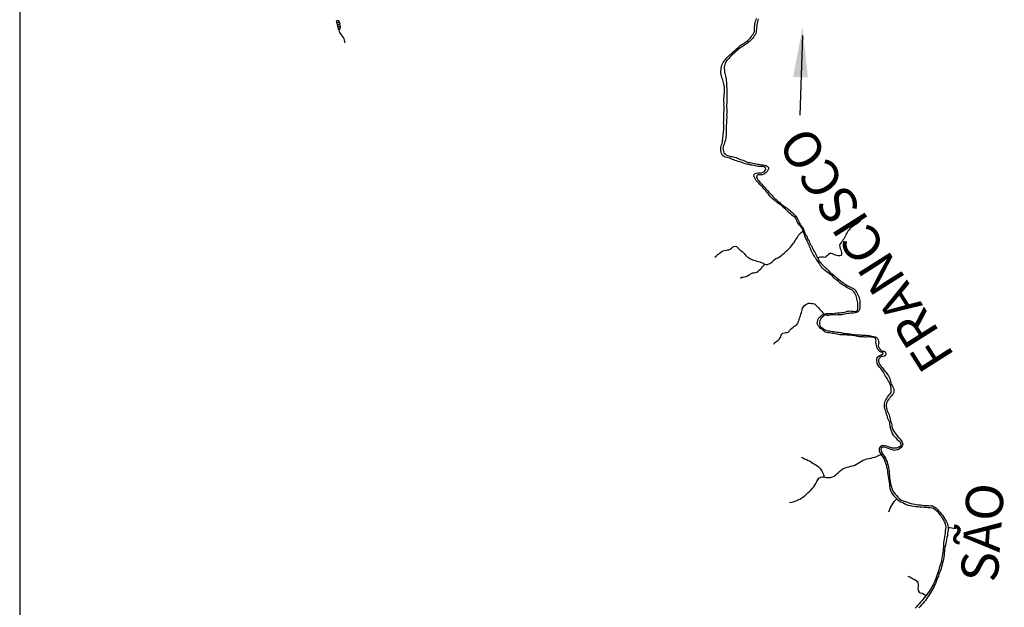
# Model space of a CAD drawing. Extents: x 216605 to 413854, y 8805947 to 9046032.
# Drawn here: x 330000 to 339936, y 8958396 to 8964322 of the extents above; entities that cross this region are included whole.
import ezdxf
from ezdxf.enums import TextEntityAlignment as Align

# ---------------------------------------------------------------- set-up
doc = ezdxf.new("R2010")
doc.units = 0
doc.header["$MEASUREMENT"] = 0
doc.linetypes.add('TRACO_01', pattern=[100, 50, 50])
for name, color, linetype in [('HID_MALHA2', 8, 'Continuous'), ('LAGO_LAGOA_ACUDE_TANQUE', 151, 'Continuous'), ('NEW-RIOS-TXT', 151, 'Continuous'), ('NEW-SETAS', 7, 'Continuous'), ('TOP-RIO-PERENE', 151, 'Continuous')]:
    doc.layers.add(name, color=color, linetype=linetype)
doc.styles.add('R60', font='ROMANS.shx', dxfattribs={"height": 1.5})

msp = doc.modelspace()

# ---------------------------------------------------------------- linework, layer by layer
at = {"layer": 'HID_MALHA2', "linetype": 'Continuous'}
msp.add_line((330000, 9018707.03), (330000, 8938032.38), dxfattribs=at)
at = {"layer": 'LAGO_LAGOA_ACUDE_TANQUE', "linetype": 'TRACO_01', "flags": 128}
msp.add_lwpolyline([(333212, 8964255.66), (333207.11, 8964269.85), (333202.28, 8964284.05), (333199.76, 8964298.83), (333198.04, 8964312.01), (333212.84, 8964314.46), (333214.83, 8964314.5), (333222.85, 8964301.82), (333228.94, 8964288.12), (333228.12, 8964273.14), (333233.25, 8964259.05), (333235.04, 8964247.59), (333232.02, 8964232.9), (333229.53, 8964223.25), (333217.93, 8964219.29), (333216.2, 8964234.19), (333216.7, 8964237.52), (333212, 8964255.66)], close=True, dxfattribs=at)
for points in [[(333218.12, 8964309.29), (333198.4, 8964309.29)], [(333228.41, 8964289.29), (333201.39, 8964289.29)], [(333229.52, 8964269.29), (333207.31, 8964269.29)], [(333234.77, 8964249.29), (333213.65, 8964249.29)], [(333231.09, 8964229.29), (333216.77, 8964229.29)]]:
    msp.add_lwpolyline(points, dxfattribs=at)
at = {"layer": 'NEW-SETAS'}
msp.add_lwpolyline([(337900.41, 8964161.7), (337872.08, 8963357.81)], dxfattribs=at)
msp.add_solid([(337899.65, 8964247.07), (337954.15, 8963740.02), (337805.07, 8963745.52)], dxfattribs=at)
at = {"layer": 'TOP-RIO-PERENE', "linetype": 'TRACO_01'}
for points in [[(338784.9, 8960215.67), (338787.73, 8960200.94), (338784.9, 8960215.67), (338783.35, 8960230.59), (338781.62, 8960245.49), (338779.07, 8960260.27), (338774.45, 8960274.54), (338766.68, 8960287.37), (338760.28, 8960300.94), (338755.85, 8960315.27), (338752.67, 8960329.93), (338748.23, 8960344.26), (338745.05, 8960358.92), (338738.78, 8960372.54), (338733.29, 8960386.5), (338730.17, 8960401.18), (338728.23, 8960416.05), (338727.99, 8960431.05), (338727.58, 8960446.04), (338728.9, 8960460.98), (338734.43, 8960474.93), (338741.57, 8960488.12), (338748.81, 8960501.26), (338756.96, 8960513.85), (338765.37, 8960526.27), (338774.62, 8960538.08), (338784.42, 8960549.44), (338792.52, 8960562.06), (338794.3, 8960576.96), (338793.8, 8960591.95), (338793.03, 8960606.93), (338791.83, 8960621.88), (338789.25, 8960636.66), (338782.27, 8960649.93), (338776.1, 8960663.6), (338767.03, 8960675.55), (338759.02, 8960688.24), (338752.57, 8960701.78), (338745.51, 8960715.01), (338738.34, 8960728.19), (338731.26, 8960741.41), (338724.12, 8960754.6), (338715.56, 8960766.92), (338707.18, 8960779.36), (338699.03, 8960791.95), (338689.39, 8960803.45), (338679.77, 8960814.95), (338670.24, 8960826.54), (338661.36, 8960838.63), (338653.99, 8960851.7), (338651.7, 8960866.52), (338649.69, 8960881.38), (338648.87, 8960896.36), (338651.67, 8960911.1), (338661.01, 8960922.84), (338672.75, 8960932.18), (338685.84, 8960939.5), (338700.11, 8960944.12), (338711.37, 8960947.55), (338713.86, 8960957.52), (338704.19, 8960964.68), (338693.75, 8960969.04), (338679.84, 8960974.66), (338668.27, 8960984.21), (338659.63, 8960996.46), (338653.97, 8961010.36), (338649.33, 8961024.62), (338644.76, 8961038.91), (338641.6, 8961053.57), (338640.12, 8961068.5), (338642.53, 8961083.3), (338640.32, 8961098.14), (338632.29, 8961110.81), (338619.2, 8961116.83), (338604.39, 8961119.25), (338589.51, 8961121.09), (338574.54, 8961122.15), (338559.55, 8961122.6), (338544.6, 8961121.39), (338529.6, 8961121.17), (338514.74, 8961123.21), (338499.79, 8961122.01), (338484.82, 8961122.95), (338469.92, 8961124.66), (338455.15, 8961127.32), (338440.42, 8961130.12), (338425.66, 8961132.78), (338410.91, 8961135.54), (338396.22, 8961138.57), (338381.3, 8961140.15), (338366.34, 8961141.13), (338351.34, 8961141.19), (338336.45, 8961143.03), (338321.54, 8961144.65), (338306.56, 8961143.8), (338291.56, 8961143.87), (338276.58, 8961144.49), (338261.64, 8961145.87), (338246.94, 8961148.86), (338232.36, 8961152.38), (338217.76, 8961155.81), (338203.02, 8961158.61), (338188.25, 8961161.24), (338173.43, 8961163.57), (338158.49, 8961164.91), (338143.56, 8961166.35), (338129.63, 8961171.9), (338117.49, 8961180.7), (338106.01, 8961190.36), (338094.25, 8961199.67), (338082.55, 8961209.06), (338072.27, 8961219.98), (338062.28, 8961231.18), (338053.67, 8961245.02), (338048.9, 8961259.24), (338050.94, 8961274.1), (338054.42, 8961288.69), (338057.87, 8961303.06), (338065.46, 8961315.2), (338076.05, 8961325.82), (338086.83, 8961336.25), (338099.09, 8961344.9), (338116.85, 8961353.84), (338126.51, 8961356.94), (338141.5, 8961357.37), (338156.46, 8961358.49), (338171.42, 8961359.56), (338186.41, 8961360.07), (338201.36, 8961358.89), (338212.16, 8961357.16), (338232.1, 8961361.31), (338247.67, 8961364.13), (338262.67, 8961364.5), (338277.65, 8961365.33), (338292.45, 8961367.78), (338307.26, 8961370.16), (338322.05, 8961372.64), (338336.91, 8961374.67), (338350.52, 8961380.99), (338365.23, 8961383.9), (338380.22, 8961384.47), (338395.21, 8961384.03), (338410.05, 8961381.86), (338426.47, 8961378.75), (338441.42, 8961382.91), (338453.15, 8961390.82), (338457.4, 8961405.21), (338459.27, 8961420.09), (338457.94, 8961435.03), (338458.5, 8961450.02), (338458.04, 8961465.01), (338455.28, 8961479.76), (338451.46, 8961494.26), (338447.37, 8961508.7), (338443.8, 8961523.27), (338440.06, 8961537.79), (338434.43, 8961551.69), (338426.73, 8961564.57), (338417.46, 8961576.36), (338407.67, 8961586.8), (338395.81, 8961595.97), (338386.44, 8961599.7), (338373.27, 8961606.89), (338360.46, 8961614.69), (338347.07, 8961621.44), (338334.78, 8961630.04), (338321.77, 8961637.51), (338308.87, 8961645.17), (338296.21, 8961653.21), (338284.54, 8961662.63), (338273.54, 8961672.83), (338261.39, 8961681.62), (338249.2, 8961690.37), (338237.88, 8961700.21), (338226.63, 8961710.13), (338215.53, 8961720.22), (338204.74, 8961730.64), (338193.85, 8961740.96), (338182.38, 8961750.62), (338170.34, 8961759.57), (338158.39, 8961768.63), (338146.52, 8961777.8), (338134.23, 8961786.4), (338123.04, 8961796.4), (338112.35, 8961806.92), (338101.85, 8961817.63), (338091.82, 8961828.79), (338082.47, 8961840.51), (338074.86, 8961853.44), (338067.03, 8961866.23), (338058.84, 8961878.8), (338050.39, 8961891.19), (338041.53, 8961903.29), (338032.71, 8961915.43), (338024.13, 8961927.73), (338016.24, 8961940.49), (338008.64, 8961953.42), (338001.46, 8961966.59), (337994.67, 8961979.97), (337988.47, 8961993.63), (337982.89, 8962007.55), (337976.75, 8962021.24), (337971.47, 8962035.28), (337965.51, 8962049.04), (337959.58, 8962062.82), (337953.51, 8962076.54), (337947.14, 8962090.12), (337940.57, 8962103.6), (337933.29, 8962116.72), (337927.39, 8962130.51), (337922.54, 8962144.7), (337917.34, 8962158.77), (337912.22, 8962172.87), (337905.54, 8962190.56), (337902.98, 8962201.41), (337895.73, 8962214.54), (337886.76, 8962226.56), (337877.6, 8962238.44), (337869.21, 8962250.87), (337860.74, 8962263.25), (337854.81, 8962270.77), (337846.43, 8962283.21), (337842.77, 8962297.76), (337836.49, 8962311.38), (337827.16, 8962323.13), (337816.79, 8962333.96), (337804.22, 8962342.14), (337791.66, 8962350.35), (337780.03, 8962359.82), (337769.17, 8962370.17), (337758.63, 8962380.85), (337748.07, 8962391.5), (337737.3, 8962401.94), (337726.35, 8962412.19), (337715.25, 8962422.28), (337704.21, 8962432.43), (337693.37, 8962442.8), (337684.09, 8962450.47), (337670.8, 8962458.78), (337657.82, 8962470), (337645.2, 8962478.12), (337633.35, 8962487.31), (337621.52, 8962496.53), (337609.4, 8962505.37), (337597.79, 8962514.86), (337586.64, 8962524.9), (337575.9, 8962535.37), (337567.06, 8962547.49), (337558.17, 8962559.57), (337549.14, 8962571.55), (337539.68, 8962583.19), (337529.85, 8962594.52), (337519.89, 8962605.74), (337510.02, 8962617.03), (337500.06, 8962628.25), (337490.03, 8962639.4), (337480.01, 8962650.56), (337469.83, 8962661.58), (337459.59, 8962672.54), (337449.11, 8962683.27), (337438.52, 8962693.9), (337428.19, 8962704.77), (337418.82, 8962723.18), (337412.41, 8962736.74), (337408.53, 8962747.84), (337410.83, 8962759.95), (337422.32, 8962769.6), (337435.92, 8962775.93), (337450.79, 8962777.9), (337465.78, 8962778.28), (337480.75, 8962779.26), (337493.58, 8962782.39), (337507.97, 8962786.63), (337520.59, 8962798.52), (337529.73, 8962810.42), (337527.42, 8962827.27), (337511.79, 8962838.6), (337496.94, 8962840.75), (337481.94, 8962840.94), (337466.96, 8962841.6), (337452, 8962842.68), (337437.15, 8962844.8), (337422.65, 8962848.63), (337407.96, 8962851.71), (337393.08, 8962853.6), (337378.33, 8962856.32), (337363.86, 8962860.24), (337349.13, 8962863.11), (337334.46, 8962866.21), (337319.92, 8962869.89), (337305.66, 8962874.57), (337292.24, 8962881.27), (337278.01, 8962886.01), (337263.25, 8962888.68), (337248.92, 8962893.11), (337234.81, 8962898.19), (337220.65, 8962903.14), (337206.52, 8962908.18), (337192.46, 8962913.41), (337178.85, 8962919.73), (337164.94, 8962925.33), (337150.6, 8962929.73), (337135.93, 8962932.88), (337123.68, 8962935.24), (337109.86, 8962941.07), (337097.77, 8962949.95), (337089.34, 8962959.7), (337082.99, 8962973.29), (337078.12, 8962987.48), (337075.79, 8963002.3), (337074.7, 8963017.26), (337075.45, 8963032.24), (337077.47, 8963047.1), (337082.67, 8963061.17), (337088.49, 8963074.99), (337090.84, 8963089.81), (337091.66, 8963104.79), (337094.1, 8963119.59), (337095.18, 8963134.55), (337097.72, 8963149.33), (337099.42, 8963164.24), (337101.49, 8963179.09), (337103.87, 8963193.9), (337105.42, 8963208.82), (337105.54, 8963223.82), (337105.06, 8963238.81), (337104.83, 8963253.81), (337104.42, 8963268.81), (337103.3, 8963283.76), (337104.52, 8963300), (337104.74, 8963313.71), (337105.02, 8963328.71), (337105.37, 8963343.71), (337105.07, 8963358.7), (337105.14, 8963373.7), (337106.54, 8963388.64), (337108.17, 8963403.55), (337108.9, 8963418.53), (337108.86, 8963433.53), (337108.19, 8963448.52), (337106.67, 8963463.44), (337107.28, 8963478.43), (337106.75, 8963493.42), (337105.91, 8963508.39), (337106.5, 8963523.38), (337107.8, 8963538.33), (337109.44, 8963553.24), (337110.47, 8963568.2), (337111.49, 8963583.17), (337112.18, 8963598.15), (337112.56, 8963613.14), (337112.41, 8963628.14), (337110.89, 8963642.96), (337108.81, 8963658.51), (337106.15, 8963672.6), (337102.34, 8963687.11), (337098.13, 8963701.51), (337093.95, 8963715.91), (337089.68, 8963730.29), (337085.3, 8963744.64), (337080.29, 8963758.78), (337077.03, 8963773.42), (337075.82, 8963788.37), (337076.68, 8963803.34), (337078.28, 8963818.26), (337080.25, 8963833.13), (337082.39, 8963847.97), (337085.16, 8963862.72), (337092.28, 8963875.92), (337099.61, 8963889.01), (337107.18, 8963901.96), (337116.33, 8963913.85), (337125.81, 8963925.47), (337135.35, 8963937.04), (337145.99, 8963947.61), (337156.83, 8963957.99), (337167.78, 8963968.24), (337178.74, 8963978.48), (337189.76, 8963988.65), (337200.78, 8963998.83), (337211.8, 8964009.01), (337222.9, 8964019.09), (337234.09, 8964029.08), (337245.33, 8964039.02), (337256.7, 8964048.8), (337268.41, 8964058.17), (337280.53, 8964067.02), (337293.41, 8964074.7), (337306.29, 8964082.39), (337318.89, 8964090.52), (337331.02, 8964099.35), (337342.91, 8964108.5), (337354.39, 8964118.15), (337365.38, 8964128.36), (337374.7, 8964140.11), (337383.45, 8964152.29), (337392.14, 8964164.52), (337400.97, 8964176.65), (337409.25, 8964189.16), (337414.67, 8964203.14), (337415.17, 8964218.13), (337414.76, 8964233.13), (337415.59, 8964248.11), (337417.23, 8964263.02), (337417.41, 8964278.01), (337421.17, 8964292.54), (337425.87, 8964306.78), (337430.32, 8964321.1), (337434.76, 8964335.43)], [(337451.66, 8964331.99), (337448.72, 8964317.28), (337445.66, 8964302.59), (337442.52, 8964287.93), (337439.63, 8964273.21), (337437.85, 8964258.31), (337435.42, 8964243.51), (337433.58, 8964228.62), (337432.86, 8964213.64), (337431.65, 8964198.69), (337427.51, 8964184.27), (337421.22, 8964170.66), (337413.21, 8964157.97), (337404.84, 8964145.53), (337395.46, 8964133.82), (337385.59, 8964122.52), (337374.99, 8964111.91), (337363.91, 8964101.8), (337352.33, 8964092.27), (337340.37, 8964083.22), (337328.24, 8964074.39), (337315.58, 8964066.35), (337303.26, 8964057.78), (337291, 8964049.14), (337278.27, 8964041.21), (337265.51, 8964033.32), (337253.3, 8964024.61), (337241.85, 8964014.92), (337230.62, 8964004.98), (337219.55, 8963994.86), (337208.53, 8963984.68), (337197.5, 8963974.51), (337186.44, 8963964.38), (337175.66, 8963953.95), (337165.08, 8963943.32), (337155.69, 8963931.62), (337146.27, 8963919.95), (337135.64, 8963909.37), (337125.91, 8963897.95), (337119.46, 8963884.41), (337114.59, 8963870.22), (337111.7, 8963855.5), (337110.64, 8963840.54), (337110.49, 8963825.54), (337111.37, 8963810.56), (337113.02, 8963795.65), (337115.28, 8963780.83), (337118.1, 8963766.09), (337121.42, 8963751.47), (337124.63, 8963736.81), (337127.59, 8963722.11), (337129.8, 8963707.27), (337131.07, 8963692.32), (337132.03, 8963677.36), (337132.94, 8963662.38), (337133.43, 8963647.39), (337135.39, 8963632.52), (337136.69, 8963617.58), (337135.28, 8963602.64), (337135.11, 8963587.64), (337134.81, 8963572.65), (337135.22, 8963557.65), (337135.13, 8963542.65), (337135.03, 8963527.65), (337134.78, 8963512.65), (337135.05, 8963497.66), (337134.83, 8963482.66), (337134.1, 8963467.68), (337132.82, 8963452.73), (337133.88, 8963437.77), (337136.07, 8963422.93), (337134.59, 8963408), (337134.22, 8963393.01), (337134.24, 8963378.01), (337134.05, 8963363.01), (337134.42, 8963348.01), (337134.62, 8963333.01), (337133.84, 8963318.04), (337132.7, 8963300), (337132.22, 8963288.08), (337132.01, 8963273.08), (337130.43, 8963258.17), (337130.35, 8963242.49), (337129.42, 8963228.35), (337129.59, 8963213.35), (337130.3, 8963198.37), (337130.71, 8963183.37), (337130.34, 8963168.38), (337129.36, 8963153.41), (337126.92, 8963138.61), (337124.75, 8963123.77), (337121.02, 8963109.24), (337116.36, 8963094.98), (337112.4, 8963080.51), (337108.79, 8963065.95), (337103.29, 8963052), (337098.37, 8963037.83), (337096.54, 8963022.94), (337098.88, 8963008.13), (337102.19, 8962993.5), (337107.13, 8962979.33), (337117.47, 8962968.47), (337129.83, 8962959.97), (337143.48, 8962953.74), (337157.19, 8962947.66), (337171.65, 8962943.67), (337186.39, 8962940.89), (337201.22, 8962938.64), (337216, 8962936.08), (337230.66, 8962932.9), (337244.01, 8962926.06), (337257.07, 8962918.68), (337271.18, 8962913.59), (337285.71, 8962909.87), (337299.5, 8962903.97), (337313.27, 8962898.02), (337327.05, 8962892.09), (337340.73, 8962885.94), (337355.25, 8962882.18), (337370.2, 8962880.92), (337384.67, 8962876.99), (337399.31, 8962873.73), (337413.92, 8962870.33), (337428.67, 8962867.6), (337443.34, 8962864.48), (337458.3, 8962863.37), (337473.3, 8962863.12), (337487.59, 8962858.54), (337502.48, 8962856.78), (337517.34, 8962854.7), (337531.57, 8962849.96), (337544.59, 8962842.52), (337555.83, 8962832.58), (337557.82, 8962817.71), (337550.99, 8962804.35), (337542.59, 8962791.93), (337531.66, 8962781.66), (337520.45, 8962771.69), (337508.1, 8962763.18), (337493.66, 8962759.1), (337478.7, 8962757.99), (337463.71, 8962758.13), (337448.71, 8962757.73), (337438.29, 8962746.61), (337434.89, 8962732), (337441.28, 8962719.6), (337450.24, 8962707.57), (337459.36, 8962695.67), (337469.04, 8962684.2), (337479.21, 8962673.18), (337489.38, 8962662.16), (337499.56, 8962651.14), (337509.5, 8962639.91), (337519.39, 8962628.62), (337529.48, 8962617.53), (337539.5, 8962606.37), (337549.37, 8962595.08), (337559.47, 8962583.98), (337569.57, 8962572.89), (337579.69, 8962561.82), (337589.9, 8962550.83), (337600.18, 8962539.91), (337611.27, 8962529.81), (337621.91, 8962519.23), (337633.12, 8962509.26), (337644.06, 8962499), (337655.1, 8962488.85), (337665.82, 8962481.21), (337674.95, 8962471.24), (337684.09, 8962463.76), (337694.89, 8962456.29), (337706.77, 8962445.21), (337719.27, 8962436.92), (337731.77, 8962428.64), (337744.27, 8962420.34), (337755.88, 8962410.84), (337767.44, 8962401.29), (337779.47, 8962392.32), (337790.88, 8962382.59), (337801.86, 8962372.37), (337812.38, 8962361.67), (337822.53, 8962350.63), (337832.38, 8962339.32), (337841.45, 8962327.37), (337849.54, 8962314.74), (337856.34, 8962301.37), (337861.22, 8962287.18), (337865.94, 8962272.95), (337874.31, 8962259.43), (337883.44, 8962245.31), (337892.58, 8962234.51), (337902.55, 8962221.22), (337908.36, 8962209.59), (337914.25, 8962197.47), (337919.36, 8962183.37), (337924.65, 8962169.33), (337929.51, 8962155.14), (337937.93, 8962142.73), (337945.14, 8962129.57), (337950.53, 8962115.57), (337957.83, 8962102.47), (337965.32, 8962089.48), (337971.65, 8962075.87), (337976.73, 8962061.76), (337984.23, 8962048.77), (337992.69, 8962036.38), (337998.33, 8962022.49), (338004.64, 8962008.88), (338012.18, 8961995.91), (338018.02, 8961982.63), (338026.73, 8961969.91), (338029.95, 8961962.42), (338035, 8961954.61), (338041.82, 8961941.25), (338048.58, 8961927.86), (338053.27, 8961919.91), (338060.55, 8961900.38), (338067.32, 8961886.99), (338076.74, 8961875.32), (338086.85, 8961864.24), (338097.04, 8961853.24), (338107.3, 8961842.29), (338118.38, 8961832.18), (338129.41, 8961822.02), (338140.37, 8961811.77), (338151.43, 8961801.64), (338162.3, 8961791.31), (338172.86, 8961780.65), (338183.61, 8961770.19), (338195.24, 8961760.71), (338207.05, 8961751.48), (338218.79, 8961742.13), (338230.45, 8961732.7), (338242.01, 8961723.14), (338253.19, 8961713.14), (338264.59, 8961703.39), (338276.03, 8961693.69), (338287.83, 8961684.42), (338300.3, 8961676.1), (338312.43, 8961667.27), (338324.4, 8961658.23), (338336.76, 8961649.73), (338349.71, 8961642.16), (338362.76, 8961634.76), (338375.98, 8961627.68), (338389.63, 8961621.46), (338403.32, 8961615.32), (338416.38, 8961607.95), (338427.24, 8961597.6), (338436.49, 8961585.79), (338444.47, 8961573.09), (338451.42, 8961559.8), (338457.31, 8961546), (338463.94, 8961532.55), (338470.36, 8961518.99), (338474.21, 8961504.49), (338476.65, 8961489.69), (338478.01, 8961474.76), (338478.42, 8961459.76), (338478.64, 8961444.76), (338477.7, 8961429.79), (338476.33, 8961414.86), (338474.26, 8961400), (338466.99, 8961386.88), (338457.15, 8961375.56), (338444.11, 8961368.15), (338429.32, 8961365.65), (338414.45, 8961363.65), (338399.51, 8961362.34), (338384.55, 8961361.21), (338369.6, 8961359.94), (338354.64, 8961358.88), (338339.98, 8961355.7), (338325.5, 8961351.8), (338310.9, 8961348.36), (338296.01, 8961346.5), (338281.02, 8961346.72), (338266.02, 8961346.22), (338251.16, 8961344.19), (338236.56, 8961340.75), (338209.77, 8961344.25), (338194.77, 8961344.34), (338179.93, 8961342.11), (338165.12, 8961339.74), (338150.12, 8961339.44), (338136.71, 8961346.15), (338122.61, 8961341.02), (338110.71, 8961331.89), (338099.42, 8961322.01), (338088.79, 8961311.43), (338079.78, 8961299.44), (338073.03, 8961286.04), (338070.4, 8961271.27), (338071.45, 8961256.31), (338073.85, 8961241.51), (338079.14, 8961227.47), (338090.71, 8961217.93), (338103.27, 8961209.72), (338115.97, 8961201.75), (338129.29, 8961194.85), (338143.11, 8961189.02), (338157.47, 8961184.68), (338172.37, 8961182.92), (338186.93, 8961179.33), (338201.91, 8961178.54), (338216.83, 8961176.95), (338231.6, 8961174.33), (338246.24, 8961171.05), (338261.11, 8961169.12), (338276.03, 8961167.55), (338290.97, 8961166.25), (338305.15, 8961161.36), (338320.07, 8961159.8), (338334.99, 8961158.22), (338349.89, 8961156.51), (338364.79, 8961154.77), (338379.6, 8961152.41), (338394.46, 8961150.36), (338409.35, 8961148.57), (338424.23, 8961146.67), (338439.12, 8961144.85), (338454.03, 8961143.16), (338469.02, 8961142.69), (338484.02, 8961142.86), (338499, 8961142.06), (338513.93, 8961140.64), (338528.9, 8961141.63), (338543.84, 8961140.33), (338558.73, 8961138.55), (338573.51, 8961135.99), (338588.26, 8961133.26), (338602.87, 8961129.83), (338617.59, 8961126.96), (338632.41, 8961124.67), (338645.93, 8961118.15), (338656.5, 8961107.52), (338663.32, 8961094.15), (338667.68, 8961079.8), (338669.86, 8961064.96), (338667.2, 8961050.2), (338661.8, 8961036.2), (338665.3, 8961021.62), (338673.36, 8961008.97), (338682.74, 8960997.27), (338693, 8960986.32), (338706.61, 8960980.02), (338721.55, 8960978.67), (338734.58, 8960971.25), (338740.99, 8960957.68), (338741.59, 8960947.71), (338735.77, 8960933.88), (338726.09, 8960928.45), (338711.77, 8960923.98), (338696.77, 8960923.79), (338684.25, 8960915.53), (338673.61, 8960904.95), (338665.66, 8960892.23), (338665.23, 8960877.24), (338669.04, 8960862.73), (338675.39, 8960849.14), (338683.05, 8960836.24), (338692.59, 8960824.67), (338702.53, 8960813.44), (338712.44, 8960802.18), (338721.72, 8960790.4), (338730.69, 8960778.37), (338739.61, 8960766.31), (338748.84, 8960754.49), (338757.93, 8960742.56), (338766.23, 8960730.06), (338773.21, 8960716.79), (338779.43, 8960703.14), (338784.66, 8960689.08), (338788.59, 8960674.6), (338789.86, 8960659.65), (338793.66, 8960645.14), (338803.51, 8960633.83), (338810.86, 8960620.76), (338816.45, 8960606.83), (338819.5, 8960592.15), (338820.6, 8960577.19), (338820.5, 8960562.19), (338813.47, 8960548.94), (338803.2, 8960538.01), (338793.19, 8960526.84), (338784.19, 8960514.83), (338776.14, 8960502.18), (338767.12, 8960490.19), (338757.6, 8960478.6), (338751.44, 8960464.93), (338746.14, 8960450.89), (338744.55, 8960435.98), (338745.21, 8960420.99), (338746.73, 8960406.07), (338749.6, 8960391.34), (338754.23, 8960377.08), (338760.32, 8960363.37), (338767.34, 8960350.12), (338773.92, 8960336.63), (338777.98, 8960322.19), (338781.45, 8960307.6), (338784.8, 8960292.98), (338787.88, 8960278.3), (338792.25, 8960263.95), (338797.92, 8960250.06), (338801.04, 8960235.39), (338801.88, 8960220.41), (338804.38, 8960205.62), (338812.32, 8960188.92), (338820.43, 8960172.27), (338831.09, 8960155.35), (338843.93, 8960140.01), (338855.77, 8960123.89), (338868.66, 8960108.6), (338882.35, 8960094.02), (338894.82, 8960078.38), (338904.69, 8960060.99), (338911.1, 8960042.04), (338905.99, 8960022.71), (338894.97, 8960006.02), (338879.91, 8959992.86), (338861.71, 8959984.58), (338842.21, 8959980.13), (338823.11, 8959978.48), (338805.98, 8959983.15), (338785.42, 8959990.48), (338766.69, 8959997.48), (338747.81, 8960004.08), (338728.62, 8960009.72), (338708.75, 8960012.02), (338693.36, 8959999.25), (338689.36, 8959986.71), (338696.63, 8959968.07), (338704.79, 8959949.82), (338714.82, 8959932.51), (338726.27, 8959916.12), (338736.99, 8959899.23), (338745.19, 8959880.99), (338752.64, 8959862.43), (338758.59, 8959843.33), (338763.61, 8959823.97), (338767.36, 8959804.33), (338770.59, 8959784.59), (338772.67, 8959764.7), (338774.98, 8959744.83), (338776.75, 8959724.91), (338778.83, 8959705.02), (338781.36, 8959685.18), (338784.88, 8959665.49), (338788.68, 8959645.86), (338792.4, 8959626.21), (338796.82, 8959606.7), (338802.79, 8959587.61), (338809.67, 8959568.83), (338820.45, 8959551.99), (338833.65, 8959536.96), (338847.07, 8959522.13), (338860.65, 8959507.45), (338881.39, 8959487.83), (338898.49, 8959477.46), (338916.91, 8959469.67), (338935.43, 8959462.12), (338954.05, 8959454.82), (338973, 8959448.42), (338991.99, 8959442.14), (339011.65, 8959438.48), (339031.43, 8959435.55), (339051.23, 8959432.7), (339071.04, 8959429.95), (339090.93, 8959427.82), (339110.78, 8959425.42), (339130.7, 8959423.65), (339150.7, 8959423.37), (339170.68, 8959422.44), (339190.61, 8959420.75), (339210.48, 8959418.5), (339228.4, 8959409.61), (339245.23, 8959398.8), (339259.72, 8959385.02), (339273.3, 8959370.34), (339286.35, 8959355.19), (339299.44, 8959340.07), (339311.04, 8959323.77), (339322.12, 8959307.12), (339333.27, 8959290.52), (339343.7, 8959273.46), (339353.74, 8959256.15), (339361.14, 8959237.57), (339367.33, 8959218.55), (339368.98, 8959198.62), (339367.79, 8959178.66), (339366.33, 8959158.71), (339364.04, 8959138.84), (339361.19, 8959119.05), (339357.23, 8959099.44), (339353.09, 8959079.88), (339349.08, 8959060.28), (339345.68, 8959040.57), (339341.22, 8959021.08), (339337.22, 8959001.48), (339334.05, 8958981.74), (339331.69, 8958961.88), (339329.75, 8958941.97), (339327.41, 8958922.11), (339324.75, 8958902.28), (339321.71, 8958882.52), (339318.04, 8958862.86), (339313.84, 8958843.3), (339308.84, 8958823.94), (339303.73, 8958804.6), (339298.51, 8958785.29), (339290.74, 8958766.87), (339283.42, 8958748.25), (339276.76, 8958729.39), (339270.53, 8958710.39), (339262.94, 8958691.88), (339255.34, 8958673.39), (339247.36, 8958655.05), (339240.15, 8958636.39), (339232.76, 8958617.81), (339223.71, 8958599.97), (339215.22, 8958581.86), (339206.11, 8958564.06), (339195.33, 8958547.21), (339185.2, 8958529.96), (339174.49, 8958513.08), (339162.18, 8958497.31), (339150.47, 8958481.1), (339139.09, 8958464.65), (339126.11, 8958449.44), (339112.71, 8958434.59), (339099.72, 8958419.38), (339086.06, 8958404.77), (339071.84, 8958390.71)], [(333285.01, 8964087.32), (333280.55, 8964101.64), (333278.58, 8964116.51), (333273.98, 8964130.79), (333266.66, 8964143.88), (333258.16, 8964156.24), (333248.9, 8964168.04), (333239.67, 8964179.86), (333231.27, 8964192.29), (333226.23, 8964206.42), (333223.76, 8964213.93), (333223.23, 8964220.81)], [(338482.18, 8962295.41), (338471.32, 8962285.07), (338460.28, 8962274.91), (338449.1, 8962264.91), (338437.61, 8962255.27), (338424.19, 8962248.56), (338411.05, 8962241.33), (338399.31, 8962231.99), (338388.02, 8962222.12), (338377.06, 8962211.88), (338366.71, 8962201.02), (338356.89, 8962189.68), (338348.86, 8962177.01), (338341.58, 8962163.9), (338335.46, 8962150.2), (338328.71, 8962136.81), (338322.46, 8962123.17), (338315.68, 8962109.79), (338307.84, 8962097), (338298.59, 8962085.19), (338288.03, 8962074.54), (338278.3, 8962063.13), (338271.56, 8962044.79), (338274.86, 8962030.16), (338279.58, 8962015.92), (338284.97, 8962001.92), (338290.05, 8961987.81), (338293.16, 8961973.13), (338294.15, 8961958.17), (338290.37, 8961943.65), (338275.54, 8961941.39), (338260.55, 8961940.86), (338245.8, 8961943.63), (338231.67, 8961948.64), (338217.76, 8961954.26), (338203.64, 8961959.33), (338189.11, 8961963.06), (338174.12, 8961962.54), (338161.81, 8961953.97), (338150.69, 8961943.9), (338139.59, 8961933.82), (338127.22, 8961925.33), (338112.29, 8961926.84), (338097.29, 8961927.03), (338082.31, 8961926.39), (338067.5, 8961923.99), (338053.27, 8961919.91)], [(337015.77, 8961926.07), (337026.86, 8961936.18), (337038.09, 8961946.12), (337049.61, 8961955.73), (337061.35, 8961965.06), (337073.54, 8961973.81), (337085.51, 8961982.85), (337098.94, 8961989.53), (337113.35, 8961993.7), (337127.65, 8961998.22), (337142.58, 8961999.67), (337157.36, 8962002.25), (337169.72, 8962008.54), (337181.89, 8962017.3), (337193.81, 8962026.42), (337206.88, 8962033.78), (337221.62, 8962036.56), (337232.85, 8962033.24), (337244.56, 8962023.87), (337255.23, 8962013.33), (337265.73, 8962002.61), (337277.18, 8961992.93), (337289.15, 8961983.88), (337300.01, 8961973.54), (337310.23, 8961962.56), (337320.55, 8961951.67), (337330.91, 8961940.82), (337342.27, 8961931.02), (337354.79, 8961922.77), (337367.4, 8961914.64), (337380.57, 8961907.46), (337394.3, 8961901.42), (337408.77, 8961897.48), (337423.02, 8961892.79), (337437.01, 8961887.37), (337451.59, 8961883.88), (337467.81, 8961879.79), (337481.54, 8961873.76), (337495.7, 8961868.79), (337520.54, 8961857.71), (337530.3, 8961853.23), (337545.3, 8961853.35), (337559.43, 8961858.41), (337573.17, 8961864.4), (337581.13, 8961870.25), (337592.15, 8961880.42), (337603.22, 8961890.55), (337614.26, 8961900.71), (337626.83, 8961908.89), (337640.38, 8961915.31), (337653.94, 8961921.73), (337667.07, 8961928.98), (337678.49, 8961938.71), (337689.51, 8961948.88), (337700.98, 8961958.55), (337712.86, 8961967.71), (337724.86, 8961976.71), (337735.82, 8961986.95), (337746.81, 8961997.15), (337757.83, 8962007.33), (337768.79, 8962017.58), (337779.27, 8962028.31), (337788.35, 8962040.25), (337796.42, 8962052.89), (337806.86, 8962063.66), (337816.55, 8962075.11), (337824.79, 8962091.29), (337831.23, 8962104.84), (337844.35, 8962121.91), (337850.8, 8962135.45), (337858.23, 8962148.48), (337868.28, 8962159.62), (337879.14, 8962169.97), (337890.13, 8962180.17), (337905.54, 8962190.56)], [(337272.71, 8961716.84), (337285.69, 8961724.35), (337300.45, 8961727.03), (337315.27, 8961729.37), (337329.74, 8961733.33), (337342.95, 8961740.43), (337356.23, 8961747.41), (337369.83, 8961753.74), (337382.78, 8961761.3), (337396.35, 8961767.7), (337411.14, 8961770.2), (337426.11, 8961771.14), (337439.83, 8961777.2), (337451.63, 8961786.46), (337462.89, 8961796.37), (337473.94, 8961806.52), (337484.55, 8961817.12), (337494.4, 8961828.43), (337504.5, 8961839.52), (337512.76, 8961848.38), (337520.54, 8961857.71)], [(337610.04, 8961049.17), (337617.8, 8961062), (337629.12, 8961071.85), (337641.52, 8961080.3), (337653.14, 8961089.78), (337663.44, 8961100.68), (337672.81, 8961112.39), (337679.18, 8961124.63), (337683.5, 8961139), (337690.23, 8961150.41), (337702.52, 8961159), (337716.39, 8961164.73), (337731.19, 8961167.16), (337746.16, 8961168.07), (337755.74, 8961171.22), (337761.29, 8961174.22), (337768.59, 8961187.32), (337778.37, 8961198.7), (337789.3, 8961208.97), (337800.49, 8961218.96), (337812.09, 8961228.47), (337825.17, 8961235.81), (337838.76, 8961242.15), (337850.42, 8961253.93), (337855.15, 8961268.17), (337859.72, 8961282.46), (337864.41, 8961296.7), (337869.19, 8961310.92), (337874.55, 8961324.93), (337879.32, 8961339.15), (337884.11, 8961353.37), (337888.27, 8961367.78), (337892.49, 8961382.17), (337896.36, 8961396.67), (337900.08, 8961411.2), (337907.36, 8961424.31), (337921.14, 8961441.07), (337933.39, 8961449.72), (337946.27, 8961457.41), (337960.47, 8961462.24), (337975.45, 8961461.46), (337990.39, 8961460.16), (338005.38, 8961459.54), (338019.75, 8961455.24), (338030, 8961447.76), (338040.22, 8961436.78), (338050.47, 8961425.83), (338060.47, 8961414.65), (338070.56, 8961403.55), (338080.54, 8961392.36), (338090.15, 8961380.83), (338100.08, 8961369.59), (338116.85, 8961353.84), (338112.01, 8961351.95)], [(338787.73, 8960200.94), (338789.7, 8960186.69), (338796.22, 8960167.79), (338803.85, 8960149.3), (338815.66, 8960133.16), (338829.15, 8960118.39), (338842.7, 8960103.68), (338856.36, 8960089.07), (338870.13, 8960074.57), (338883.79, 8960059.96), (338892.85, 8960042.13), (338888.9, 8960022.52), (338873.27, 8960010.05), (338866.16, 8960005.88), (338846.96, 8960000.28), (338826.97, 8959999.58), (338807.12, 8960001.99), (338787.7, 8960006.77), (338768.9, 8960013.59), (338749.89, 8960019.83), (338730.52, 8960024.8), (338710.94, 8960028.85), (338689.06, 8960020.44), (338676.12, 8960005.19), (338673.26, 8959995.13), (338674.54, 8959975.17), (338679.24, 8959955.73), (338689.6, 8959938.62), (338700.69, 8959921.98), (338712.78, 8959906.05), (338722.61, 8959888.63), (338729.95, 8959870.03), (338736.53, 8959851.14), (338742.15, 8959831.95), (338747.83, 8959812.77), (338752.89, 8959793.42), (338756.38, 8959773.73), (338758.76, 8959753.87), (338761.55, 8959734.07), (338764.64, 8959714.3), (338767.72, 8959694.54), (338769.68, 8959674.64), (338772.32, 8959654.81), (338775.92, 8959635.14), (338778.78, 8959615.35), (338781.74, 8959595.57), (338788.17, 8959576.63), (338795.02, 8959557.84), (338804.45, 8959540.2), (338817.32, 8959524.89), (338830.89, 8959510.2), (338851.14, 8959489.32), (338859.42, 8959482.2), (338875.67, 8959470.54), (338893, 8959460.55), (338910.63, 8959451.11), (338928.09, 8959441.35), (338946.51, 8959433.57), (338965.34, 8959426.82), (338984.71, 8959421.85), (339004.34, 8959418), (339024.07, 8959414.75), (339043.92, 8959412.32), (339063.92, 8959411.71), (339083.85, 8959410.06), (339103.79, 8959408.5), (339123.69, 8959406.53), (339143.58, 8959404.44), (339163.4, 8959401.78), (339183.37, 8959400.71), (339203.34, 8959399.57), (339222.55, 8959393.99), (339238.78, 8959382.31), (339253.53, 8959368.81), (339266.9, 8959353.93), (339273.19, 8959344.99), (339285.48, 8959329.21), (339298.04, 8959313.64), (339308.13, 8959296.38), (339319.16, 8959279.69), (339329.04, 8959262.31), (339337.38, 8959244.13), (339343.31, 8959225.03), (339344.82, 8959205.08), (339341.52, 8959185.36), (339339.79, 8959165.43), (339338, 8959145.51), (339335.09, 8959125.73), (339331.42, 8959106.06), (339328.83, 8959086.23), (339326.52, 8959066.37), (339323.77, 8959046.56), (339322, 8959026.64), (339320.69, 8959006.68), (339318.84, 8958986.76), (339317.32, 8958966.82), (339314.41, 8958947.03), (339311.57, 8958927.24), (339308.62, 8958907.46), (339305.66, 8958887.68), (339303.01, 8958867.85), (339298.44, 8958848.38), (339292.22, 8958829.37), (339286.41, 8958810.24), (339279.86, 8958791.34), (339273.7, 8958772.31), (339266.95, 8958753.49), (339260.89, 8958734.42), (339254.83, 8958715.37), (339248.43, 8958696.42), (339242.03, 8958677.47), (339234.83, 8958658.81), (339226.14, 8958640.8), (339217.14, 8958622.94), (339207.41, 8958605.46), (339197.41, 8958588.14), (339186.54, 8958571.35), (339177.18, 8958553.68), (339165.12, 8958537.72), (339146.93, 8958515.21), (339140.1, 8958506.53), (339128.07, 8958490.55), (339115.16, 8958475.28), (339102.53, 8958459.77), (339090.26, 8958445.99), (339076.83, 8958431.16), (339063.38, 8958416.36), (339050.27, 8958401.26), (339037.17, 8958386.15)], [(337767.13, 8959453.4), (337787.05, 8959455.18), (337806.51, 8959459.82), (337825.38, 8959466.44), (337843.83, 8959474.16), (337862.4, 8959481.59), (337880.03, 8959491.04), (337896.39, 8959502.54), (337912.47, 8959514.43), (337928.09, 8959526.92), (337943.19, 8959540.03), (337957.58, 8959553.93), (337972.16, 8959567.62), (337986.43, 8959581.63), (338000.05, 8959596.27), (338012.15, 8959612.2), (338023.85, 8959628.42), (338034.68, 8959645.23), (338043.73, 8959663.07), (338052.59, 8959681), (338062.9, 8959698.14), (338083.28, 8959707.96), (338102.87, 8959711.99), (338115.26, 8959712.61), (338142.15, 8959706.38), (338162.05, 8959704.36), (338181.97, 8959706.18), (338201.55, 8959710.24), (338220.18, 8959717.52), (338235.7, 8959730.14), (338250.47, 8959743.62), (338264.9, 8959757.47), (338279.51, 8959771.13), (338294.91, 8959783.89), (338311.78, 8959794.63), (338329.59, 8959803.73), (338348.76, 8959809.45), (338368.25, 8959813.92), (338387.79, 8959818.17), (338407.04, 8959823.6), (338426.02, 8959829.92), (338443.85, 8959838.97), (338461.71, 8959847.98), (338478.67, 8959858.57), (338495.17, 8959869.87), (338512.12, 8959880.49), (338530.63, 8959888.06), (338550.01, 8959893.01), (338569.6, 8959897.06), (338589.21, 8959900.95), (338608.75, 8959905.23), (338628.18, 8959909.97), (338647.08, 8959916.53), (338664.97, 8959925.46), (338682.51, 8959935.07), (338689.6, 8959938.62)], [(337884.34, 8959909.76), (337902.75, 8959901.94), (337920.83, 8959893.38), (337939.15, 8959885.36), (337957.44, 8959877.28), (337975.72, 8959869.15), (337991.97, 8959857.49), (338008.38, 8959846.07), (338026.13, 8959836.84), (338043.37, 8959826.71), (338059.06, 8959814.31), (338073.39, 8959800.35), (338085.99, 8959784.82), (338095.6, 8959767.28), (338105.14, 8959749.7), (338110.07, 8959735.46), (338114.22, 8959726.63), (338115.26, 8959712.61)], [(338770.67, 8959357.01), (338777.18, 8959375.92), (338783.33, 8959394.95), (338792.76, 8959412.59), (338802.98, 8959429.78), (338814.54, 8959446.1), (338826.03, 8959462.46), (338838.75, 8959477.9), (338851.14, 8959489.32)], [(339482.05, 8959205.54), (339464.8, 8959195.41), (339445.25, 8959191.2), (339425.25, 8959191.48), (339405.59, 8959195.16), (339385.77, 8959197.8), (339368.98, 8959198.62)], [(338962.58, 8958708.95), (338981.12, 8958701.47), (338998.48, 8958691.53), (339016.62, 8958683.1), (339034.91, 8958673.23), (339050.92, 8958661.25), (339062.46, 8958644.91), (339067.11, 8958625.46), (339067.96, 8958605.48), (339064.73, 8958585.74), (339065.54, 8958565.75), (339075.94, 8958548.67), (339086.37, 8958542.73), (339105.81, 8958538.03), (339124, 8958529.73), (339140.96, 8958519.13), (339146.93, 8958515.21)]]:
    msp.add_lwpolyline(points, dxfattribs=at)

# ---------------------------------------------------------------- texts
at = {"layer": 'NEW-RIOS-TXT', "style": 'R60'}
for s, rotation, p in [('FRANCISCO', 122.310463, (339541.09, 8960990.69)), ('SÃO', 86.091788, (339984.82, 8958633.25))]:
    msp.add_text(s, height=375, rotation=rotation, dxfattribs=at).set_placement(p, align=Align.BOTTOM_LEFT)

doc.saveas('drawing.dxf')
